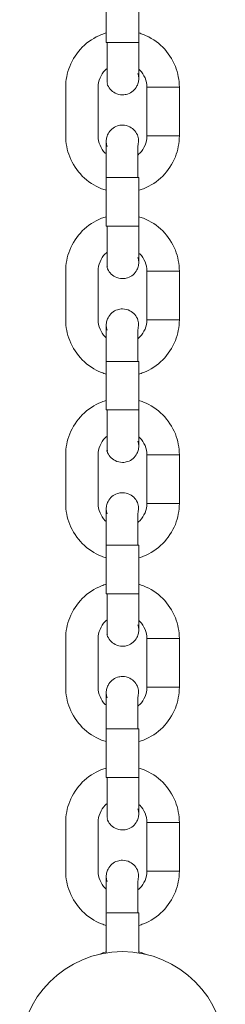
# Model space of a CAD drawing. Units: millimetres. Extents: x 12 to 284, y 10 to 190.
# Drawn here: x 153 to 154, y 163 to 164 of the extents above; entities that cross this region are included whole.
import ezdxf

# ---------------------------------------------------------------- set-up
doc = ezdxf.new("R2010")
doc.units = ezdxf.units.MM
doc.header["$MEASUREMENT"] = 0
doc.layers.add('Fallhöhe DE', color=7, linetype='Continuous', lineweight=0)

# ---------------------------------------------------------------- blocks, each defined once
blk = doc.blocks.new('Block_9')
at = {"layer": 'Fallhöhe DE', "color": 250, "lineweight": 18}
for p, q in [((153.3256, 164.3057), (153.3256, 164.3957)), ((153.3856, 164.3957), (153.3856, 164.3057)), ((153.3256, 164.3057), (153.3266, 164.3057)), ((153.3856, 164.3057), (153.3846, 164.3057)), ((153.2506, 164.1327), (153.2506, 164.2227)), ((153.3106, 164.2227), (153.3106, 164.1327)), ((153.4006, 164.1327), (153.4006, 164.2227)), ((153.4606, 164.1327), (153.4606, 164.2227)), ((153.327, 164.0557), (153.3246, 164.0556)), ((153.3256, 163.9657), (153.3256, 164.0557)), ((153.3856, 164.0557), (153.3856, 163.9657)), ((153.3256, 163.9657), (153.3266, 163.9657)), ((153.3856, 163.9657), (153.3846, 163.9657)), ((153.3856, 163.8987), (153.3856, 163.8988)), ((153.2506, 163.7927), (153.2506, 163.8827)), ((153.3106, 163.8827), (153.3106, 163.7927)), ((153.4006, 163.7927), (153.4006, 163.8827)), ((153.4606, 163.7927), (153.4606, 163.8827)), ((153.327, 163.7157), (153.3247, 163.7153)), ((153.3256, 163.6257), (153.3256, 163.7157)), ((153.3856, 163.7157), (153.3856, 163.6257)), ((153.3256, 163.6257), (153.3266, 163.6257)), ((153.3856, 163.6257), (153.3846, 163.6257)), ((153.2506, 163.4527), (153.2506, 163.5427)), ((153.3106, 163.5427), (153.3106, 163.4527)), ((153.4006, 163.4527), (153.4006, 163.5427)), ((153.4606, 163.4527), (153.4606, 163.5427)), ((153.327, 163.3757), (153.3246, 163.3755)), ((153.3256, 163.2857), (153.3256, 163.3757)), ((153.3856, 163.3757), (153.3856, 163.2857)), ((153.3256, 163.2857), (153.3266, 163.2857)), ((153.3856, 163.2857), (153.3846, 163.2857)), ((153.2506, 163.1127), (153.2506, 163.2027)), ((153.3106, 163.2027), (153.3106, 163.1127)), ((153.4006, 163.1127), (153.4006, 163.2027)), ((153.4606, 163.1127), (153.4606, 163.2027)), ((153.3256, 162.9457), (153.3256, 163.0357)), ((153.327, 163.0357), (153.3261, 163.0357)), ((153.3856, 163.0357), (153.3856, 162.9457)), ((153.3256, 162.9457), (153.3266, 162.9457)), ((153.3856, 162.9457), (153.3846, 162.9457)), ((153.3856, 162.8785), (153.3856, 162.8786)), ((153.2506, 162.7727), (153.2506, 162.8627)), ((153.3106, 162.8627), (153.3106, 162.7727)), ((153.4006, 162.7727), (153.4006, 162.8627)), ((153.4606, 162.7727), (153.4606, 162.8627)), ((153.327, 162.6957), (153.3253, 162.6948)), ((153.3256, 162.6212), (153.3256, 162.6957)), ((153.3856, 162.6957), (153.3856, 162.6213))]:
    blk.add_line(p, q, dxfattribs=at)
for points in [[(153.3841, 164.0557), (153.3848, 164.0557), (153.3852, 164.0557), (153.3854, 164.0557), (153.3856, 164.0557)], [(153.3841, 163.7157), (153.3848, 163.7157), (153.3852, 163.7157), (153.3854, 163.7157), (153.3856, 163.7157)], [(153.3841, 163.3757), (153.3848, 163.3757), (153.3852, 163.3757), (153.3854, 163.3757), (153.3856, 163.3757)], [(153.3841, 163.0357), (153.3848, 163.0357), (153.3852, 163.0357), (153.3854, 163.0357), (153.3856, 163.0357)], [(153.3841, 162.6957), (153.3848, 162.6957), (153.3852, 162.6957), (153.3854, 162.6957), (153.3856, 162.6957)]]:
    blk.add_lwpolyline(points, dxfattribs=at)
for points, knots in [([(153.2506, 164.2227), (153.2506, 164.2359), (153.2531, 164.249), (153.2579, 164.2614), (153.2632, 164.2747), (153.2712, 164.2868), (153.2813, 164.2969), (153.2915, 164.3071), (153.3036, 164.315), (153.3169, 164.3203), (153.3199, 164.3215), (153.3229, 164.3225), (153.3259, 164.3234)], [0, 0, 0, 0, 1, 1, 1, 2, 2, 2, 3, 3, 3, 4, 4, 4, 4]), ([(153.327, 164.2294), (153.3285, 164.2294), (153.327, 164.2309), (153.327, 164.2317), (153.327, 164.2341), (153.327, 164.2366), (153.327, 164.239), (153.327, 164.2421), (153.327, 164.2453), (153.327, 164.2485), (153.327, 164.2549), (153.327, 164.2612), (153.327, 164.2676), (153.327, 164.2803), (153.327, 164.293), (153.327, 164.3057)], [0, 0, 0, 0, 1, 1, 1, 2, 2, 2, 3, 3, 3, 4, 4, 4, 5, 5, 5, 5]), ([(153.3856, 164.3057), (153.3856, 164.288), (153.3856, 164.2709), (153.3856, 164.2583), (153.3856, 164.2508), (153.3856, 164.2452), (153.3856, 164.2419), (153.3856, 164.2402), (153.3856, 164.2392), (153.3856, 164.2388)], [0, 0, 0, 0, 1, 1, 1, 2, 2, 2, 3, 3, 3, 3]), ([(153.3858, 164.3233), (153.3886, 164.3224), (153.3914, 164.3214), (153.3942, 164.3203), (153.4076, 164.315), (153.4197, 164.3071), (153.4298, 164.2969), (153.4399, 164.2868), (153.4479, 164.2747), (153.4532, 164.2614), (153.4581, 164.249), (153.4606, 164.2359), (153.4606, 164.2227)], [0, 0, 0, 0, 1, 1, 1, 2, 2, 2, 3, 3, 3, 4, 4, 4, 4]), ([(153.3272, 164.2576), (153.326, 164.2566), (153.3248, 164.2556), (153.3237, 164.2545), (153.3153, 164.2461), (153.3106, 164.2346), (153.3106, 164.2227)], [0, 0, 0, 0, 1, 1, 1, 2, 2, 2, 2]), ([(153.4006, 164.2227), (153.4006, 164.2346), (153.3958, 164.2461), (153.3874, 164.2545), (153.3868, 164.2551), (153.3862, 164.2557), (153.3856, 164.2562)], [0, 0, 0, 0, 1, 1, 1, 2, 2, 2, 2]), ([(153.3856, 164.2388), (153.3856, 164.2388), (153.3857, 164.2391), (153.3855, 164.2368), (153.3854, 164.2355), (153.3853, 164.2342), (153.385, 164.2329), (153.3845, 164.2301), (153.3835, 164.2275), (153.3823, 164.2251), (153.3787, 164.218), (153.3724, 164.2126), (153.3648, 164.2102), (153.3618, 164.2092), (153.3587, 164.2087), (153.3556, 164.2087), (153.3508, 164.2087), (153.3462, 164.2098), (153.3419, 164.212), (153.3349, 164.2156), (153.3295, 164.2219), (153.327, 164.2294)], [0, 0, 0, 0, 1, 1, 1, 2, 2, 2, 3, 3, 3, 4, 4, 4, 5, 5, 5, 6, 6, 6, 7, 7, 7, 7]), ([(153.3856, 164.2392), (153.3856, 164.2395), (153.3855, 164.24), (153.3855, 164.2407), (153.3853, 164.2432), (153.3849, 164.2456), (153.3841, 164.248)], [0, 0, 0, 0, 1, 1, 1, 2, 2, 2, 2]), ([(153.4006, 164.2227), (153.3988, 164.2227), (153.4023, 164.2227), (153.4031, 164.2227), (153.404, 164.2227), (153.4049, 164.2227), (153.4058, 164.2227), (153.4075, 164.2227), (153.4092, 164.2227), (153.4109, 164.2227), (153.4144, 164.2227), (153.4178, 164.2227), (153.4213, 164.2227)], [0, 0, 0, 0, 1, 1, 1, 2, 2, 2, 3, 3, 3, 4, 4, 4, 4]), ([(153.3255, 164.1229), (153.3255, 164.1231), (153.3256, 164.1236), (153.3256, 164.1246), (153.3257, 164.1259), (153.3259, 164.1273), (153.3261, 164.1286), (153.3267, 164.1313), (153.3276, 164.1339), (153.3289, 164.1363), (153.3325, 164.1434), (153.3387, 164.1488), (153.3463, 164.1513), (153.3493, 164.1522), (153.3524, 164.1527), (153.3556, 164.1527), (153.3603, 164.1527), (153.365, 164.1516), (153.3692, 164.1494), (153.3763, 164.1458), (153.3816, 164.1395), (153.3841, 164.132)], [0, 0, 0, 0, 1, 1, 1, 2, 2, 2, 3, 3, 3, 4, 4, 4, 5, 5, 5, 6, 6, 6, 7, 7, 7, 7]), ([(153.3258, 164.032), (153.3228, 164.0329), (153.3198, 164.0339), (153.3169, 164.0351), (153.3036, 164.0404), (153.2915, 164.0483), (153.2813, 164.0585), (153.2712, 164.0686), (153.2632, 164.0807), (153.2579, 164.0941), (153.2531, 164.1064), (153.2506, 164.1195), (153.2506, 164.1327)], [0, 0, 0, 0, 1, 1, 1, 2, 2, 2, 3, 3, 3, 4, 4, 4, 4]), ([(153.3106, 164.1327), (153.3106, 164.1208), (153.3153, 164.1093), (153.3237, 164.1009), (153.3243, 164.1003), (153.3249, 164.0997), (153.3256, 164.0991)], [0, 0, 0, 0, 1, 1, 1, 2, 2, 2, 2]), ([(153.3841, 164.132), (153.3863, 164.1254), (153.3841, 164.1193), (153.3841, 164.1129), (153.3841, 164.1066), (153.3841, 164.1002), (153.3841, 164.0939), (153.3841, 164.0811), (153.3841, 164.0684), (153.3841, 164.0557)], [0, 0, 0, 0, 1, 1, 1, 2, 2, 2, 3, 3, 3, 3]), ([(153.3842, 164.098), (153.3853, 164.0989), (153.3864, 164.0999), (153.3874, 164.1009), (153.3958, 164.1093), (153.4006, 164.1208), (153.4006, 164.1327)], [0, 0, 0, 0, 1, 1, 1, 2, 2, 2, 2]), ([(153.4606, 164.1327), (153.4606, 164.1195), (153.4581, 164.1064), (153.4532, 164.0941), (153.4479, 164.0807), (153.4399, 164.0686), (153.4298, 164.0585), (153.4197, 164.0483), (153.4076, 164.0404), (153.3942, 164.0351), (153.3915, 164.034), (153.3888, 164.033), (153.386, 164.0322)], [0, 0, 0, 0, 1, 1, 1, 2, 2, 2, 3, 3, 3, 4, 4, 4, 4]), ([(153.4006, 164.1327), (153.3988, 164.1327), (153.4023, 164.1327), (153.4031, 164.1327), (153.404, 164.1327), (153.4049, 164.1327), (153.4058, 164.1327), (153.4075, 164.1327), (153.4092, 164.1327), (153.4109, 164.1327), (153.4144, 164.1327), (153.4178, 164.1327), (153.4213, 164.1327)], [0, 0, 0, 0, 1, 1, 1, 2, 2, 2, 3, 3, 3, 4, 4, 4, 4]), ([(153.3256, 164.0557), (153.3256, 164.0734), (153.3256, 164.0905), (153.3256, 164.1031), (153.3256, 164.1106), (153.3256, 164.1162), (153.3256, 164.1195), (153.3256, 164.1212), (153.3256, 164.1223), (153.3256, 164.1226)], [0, 0, 0, 0, 1, 1, 1, 2, 2, 2, 3, 3, 3, 3]), ([(153.3256, 164.1218), (153.3256, 164.1215), (153.3256, 164.1211), (153.3256, 164.1207), (153.3258, 164.1182), (153.3263, 164.1158), (153.327, 164.1134)], [0, 0, 0, 0, 1, 1, 1, 2, 2, 2, 2]), ([(153.2506, 163.8827), (153.2506, 163.8959), (153.2531, 163.909), (153.2579, 163.9213), (153.2632, 163.9347), (153.2712, 163.9468), (153.2813, 163.9569), (153.2915, 163.9671), (153.3036, 163.975), (153.3169, 163.9803), (153.3198, 163.9815), (153.3226, 163.9824), (153.3256, 163.9833)], [0, 0, 0, 0, 1, 1, 1, 2, 2, 2, 3, 3, 3, 4, 4, 4, 4]), ([(153.3856, 163.9833), (153.3885, 163.9824), (153.3914, 163.9815), (153.3942, 163.9803), (153.4076, 163.975), (153.4197, 163.9671), (153.4298, 163.9569), (153.4399, 163.9468), (153.4479, 163.9347), (153.4532, 163.9213), (153.4581, 163.909), (153.4606, 163.8959), (153.4606, 163.8827)], [0, 0, 0, 0, 1, 1, 1, 2, 2, 2, 3, 3, 3, 4, 4, 4, 4]), ([(153.327, 163.9657), (153.327, 163.953), (153.327, 163.9403), (153.327, 163.9276), (153.327, 163.9212), (153.327, 163.9149), (153.327, 163.9085), (153.327, 163.9053), (153.327, 163.9021), (153.327, 163.8989), (153.327, 163.8965), (153.327, 163.8941), (153.327, 163.8917), (153.327, 163.8909), (153.3255, 163.8894), (153.327, 163.8894)], [0, 0, 0, 0, 1, 1, 1, 2, 2, 2, 3, 3, 3, 4, 4, 4, 5, 5, 5, 5]), ([(153.327, 163.8894), (153.3285, 163.8894), (153.327, 163.8909), (153.327, 163.8917), (153.327, 163.8941), (153.327, 163.8965), (153.327, 163.899), (153.327, 163.9022), (153.327, 163.9053), (153.327, 163.9085), (153.327, 163.9149), (153.327, 163.9212), (153.327, 163.9276), (153.327, 163.9403), (153.327, 163.953), (153.327, 163.9657)], [0, 0, 0, 0, 1, 1, 1, 2, 2, 2, 3, 3, 3, 4, 4, 4, 5, 5, 5, 5]), ([(153.3856, 163.9657), (153.3856, 163.948), (153.3856, 163.9309), (153.3856, 163.9183), (153.3856, 163.9108), (153.3856, 163.9052), (153.3856, 163.9019), (153.3856, 163.9002), (153.3856, 163.8992), (153.3856, 163.8988)], [0, 0, 0, 0, 1, 1, 1, 2, 2, 2, 3, 3, 3, 3]), ([(153.3271, 163.9175), (153.3259, 163.9166), (153.3248, 163.9156), (153.3237, 163.9145), (153.3153, 163.9061), (153.3106, 163.8946), (153.3106, 163.8827)], [0, 0, 0, 0, 1, 1, 1, 2, 2, 2, 2]), ([(153.3856, 163.8997), (153.3855, 163.8999), (153.3855, 163.9003), (153.3855, 163.9007), (153.3853, 163.9032), (153.3849, 163.9056), (153.3841, 163.908)], [0, 0, 0, 0, 1, 1, 1, 2, 2, 2, 2]), ([(153.4006, 163.8827), (153.4006, 163.8946), (153.3958, 163.9061), (153.3874, 163.9145), (153.3868, 163.9151), (153.3862, 163.9157), (153.3856, 163.9162)], [0, 0, 0, 0, 1, 1, 1, 2, 2, 2, 2]), ([(153.3856, 163.8988), (153.3856, 163.8988), (153.3857, 163.8991), (153.3855, 163.8968), (153.3854, 163.8955), (153.3853, 163.8941), (153.385, 163.8928), (153.3845, 163.8901), (153.3835, 163.8876), (153.3823, 163.8851), (153.3787, 163.878), (153.3724, 163.8726), (153.3648, 163.8702), (153.3618, 163.8692), (153.3587, 163.8687), (153.3556, 163.8687), (153.3508, 163.8687), (153.3462, 163.8698), (153.3419, 163.872), (153.3349, 163.8756), (153.3295, 163.8819), (153.327, 163.8894)], [0, 0, 0, 0, 1, 1, 1, 2, 2, 2, 3, 3, 3, 4, 4, 4, 5, 5, 5, 6, 6, 6, 7, 7, 7, 7]), ([(153.4006, 163.8827), (153.3988, 163.8827), (153.4023, 163.8827), (153.4031, 163.8827), (153.404, 163.8827), (153.4049, 163.8827), (153.4058, 163.8827), (153.4075, 163.8827), (153.4092, 163.8827), (153.4109, 163.8827), (153.4144, 163.8827), (153.4178, 163.8827), (153.4213, 163.8827)], [0, 0, 0, 0, 1, 1, 1, 2, 2, 2, 3, 3, 3, 4, 4, 4, 4]), ([(153.3255, 163.7828), (153.3255, 163.7831), (153.3256, 163.7836), (153.3256, 163.7846), (153.3257, 163.7859), (153.3259, 163.7873), (153.3261, 163.7886), (153.3267, 163.7913), (153.3276, 163.7939), (153.3289, 163.7963), (153.3325, 163.8034), (153.3387, 163.8088), (153.3463, 163.8112), (153.3493, 163.8122), (153.3524, 163.8127), (153.3556, 163.8127), (153.3603, 163.8127), (153.365, 163.8116), (153.3692, 163.8094), (153.3763, 163.8058), (153.3816, 163.7995), (153.3841, 163.792)], [0, 0, 0, 0, 1, 1, 1, 2, 2, 2, 3, 3, 3, 4, 4, 4, 5, 5, 5, 6, 6, 6, 7, 7, 7, 7]), ([(153.3256, 163.6921), (153.3226, 163.693), (153.3198, 163.6939), (153.3169, 163.6951), (153.3036, 163.7004), (153.2915, 163.7083), (153.2813, 163.7185), (153.2712, 163.7286), (153.2632, 163.7407), (153.2579, 163.7541), (153.2531, 163.7664), (153.2506, 163.7795), (153.2506, 163.7927)], [0, 0, 0, 0, 1, 1, 1, 2, 2, 2, 3, 3, 3, 4, 4, 4, 4]), ([(153.3106, 163.7927), (153.3106, 163.7808), (153.3153, 163.7693), (153.3237, 163.7609), (153.3243, 163.7603), (153.3249, 163.7597), (153.3256, 163.7592)], [0, 0, 0, 0, 1, 1, 1, 2, 2, 2, 2]), ([(153.3256, 163.7157), (153.3256, 163.7335), (153.3256, 163.7505), (153.3256, 163.7631), (153.3256, 163.7706), (153.3256, 163.7762), (153.3256, 163.7795), (153.3256, 163.7812), (153.3256, 163.7822), (153.3256, 163.7826)], [0, 0, 0, 0, 1, 1, 1, 2, 2, 2, 3, 3, 3, 3]), ([(153.3256, 163.7818), (153.3256, 163.7815), (153.3256, 163.7811), (153.3256, 163.7807), (153.3258, 163.7782), (153.3263, 163.7758), (153.327, 163.7734)], [0, 0, 0, 0, 1, 1, 1, 2, 2, 2, 2]), ([(153.3841, 163.792), (153.3863, 163.7854), (153.3841, 163.7793), (153.3841, 163.7729), (153.3841, 163.7665), (153.3841, 163.7602), (153.3841, 163.7538), (153.3841, 163.7411), (153.3841, 163.7284), (153.3841, 163.7157)], [0, 0, 0, 0, 1, 1, 1, 2, 2, 2, 3, 3, 3, 3]), ([(153.3843, 163.7581), (153.3854, 163.759), (153.3864, 163.7599), (153.3874, 163.7609), (153.3958, 163.7693), (153.4006, 163.7808), (153.4006, 163.7927)], [0, 0, 0, 0, 1, 1, 1, 2, 2, 2, 2]), ([(153.4606, 163.7927), (153.4606, 163.7795), (153.4581, 163.7664), (153.4532, 163.7541), (153.4479, 163.7407), (153.4399, 163.7286), (153.4298, 163.7185), (153.4197, 163.7083), (153.4076, 163.7004), (153.3942, 163.6951), (153.3914, 163.6939), (153.3885, 163.693), (153.3857, 163.6921)], [0, 0, 0, 0, 1, 1, 1, 2, 2, 2, 3, 3, 3, 4, 4, 4, 4]), ([(153.4006, 163.7927), (153.3988, 163.7927), (153.4023, 163.7927), (153.4031, 163.7927), (153.404, 163.7927), (153.4049, 163.7927), (153.4058, 163.7927), (153.4075, 163.7927), (153.4092, 163.7927), (153.4109, 163.7927), (153.4144, 163.7927), (153.4178, 163.7927), (153.4213, 163.7927)], [0, 0, 0, 0, 1, 1, 1, 2, 2, 2, 3, 3, 3, 4, 4, 4, 4]), ([(153.2506, 163.5427), (153.2506, 163.5559), (153.2531, 163.5691), (153.2579, 163.5813), (153.2632, 163.5947), (153.2712, 163.6068), (153.2813, 163.6169), (153.2915, 163.6271), (153.3036, 163.6351), (153.3169, 163.6403), (153.3199, 163.6415), (153.3228, 163.6425), (153.3258, 163.6434)], [0, 0, 0, 0, 1, 1, 1, 2, 2, 2, 3, 3, 3, 4, 4, 4, 4]), ([(153.3856, 163.6433), (153.3885, 163.6424), (153.3914, 163.6415), (153.3942, 163.6403), (153.4076, 163.6351), (153.4197, 163.6271), (153.4298, 163.6169), (153.4399, 163.6068), (153.4479, 163.5947), (153.4532, 163.5813), (153.4581, 163.5691), (153.4606, 163.5559), (153.4606, 163.5427)], [0, 0, 0, 0, 1, 1, 1, 2, 2, 2, 3, 3, 3, 4, 4, 4, 4]), ([(153.327, 163.6257), (153.327, 163.613), (153.327, 163.6003), (153.327, 163.5875), (153.327, 163.5812), (153.327, 163.5748), (153.327, 163.5685), (153.327, 163.5653), (153.327, 163.5621), (153.327, 163.5589), (153.327, 163.5565), (153.327, 163.5541), (153.327, 163.5517), (153.327, 163.5509), (153.3255, 163.5494), (153.327, 163.5494)], [0, 0, 0, 0, 1, 1, 1, 2, 2, 2, 3, 3, 3, 4, 4, 4, 5, 5, 5, 5]), ([(153.327, 163.5494), (153.3285, 163.5494), (153.327, 163.5509), (153.327, 163.5517), (153.327, 163.5541), (153.327, 163.5565), (153.327, 163.559), (153.327, 163.5621), (153.327, 163.5653), (153.327, 163.5685), (153.327, 163.5748), (153.327, 163.5812), (153.327, 163.5875), (153.327, 163.6003), (153.327, 163.613), (153.327, 163.6257)], [0, 0, 0, 0, 1, 1, 1, 2, 2, 2, 3, 3, 3, 4, 4, 4, 5, 5, 5, 5]), ([(153.3856, 163.6257), (153.3856, 163.608), (153.3856, 163.5909), (153.3856, 163.5783), (153.3856, 163.5708), (153.3856, 163.5652), (153.3856, 163.5619), (153.3856, 163.5602), (153.3856, 163.5592), (153.3856, 163.5588)], [0, 0, 0, 0, 1, 1, 1, 2, 2, 2, 3, 3, 3, 3]), ([(153.3271, 163.5775), (153.3259, 163.5766), (153.3248, 163.5756), (153.3237, 163.5745), (153.3153, 163.5661), (153.3106, 163.5546), (153.3106, 163.5427)], [0, 0, 0, 0, 1, 1, 1, 2, 2, 2, 2]), ([(153.3856, 163.5588), (153.3856, 163.5588), (153.3857, 163.5591), (153.3855, 163.5568), (153.3854, 163.5555), (153.3853, 163.5541), (153.385, 163.5528), (153.3845, 163.5502), (153.3835, 163.5475), (153.3823, 163.5451), (153.3787, 163.538), (153.3724, 163.5326), (153.3648, 163.5302), (153.3618, 163.5292), (153.3587, 163.5287), (153.3556, 163.5287), (153.3508, 163.5287), (153.3462, 163.5298), (153.3419, 163.532), (153.3349, 163.5356), (153.3295, 163.5419), (153.327, 163.5494)], [0, 0, 0, 0, 1, 1, 1, 2, 2, 2, 3, 3, 3, 4, 4, 4, 5, 5, 5, 6, 6, 6, 7, 7, 7, 7]), ([(153.3856, 163.5587), (153.3856, 163.559), (153.3856, 163.5596), (153.3855, 163.5607), (153.3853, 163.5632), (153.3849, 163.5656), (153.3841, 163.568)], [0, 0, 0, 0, 1, 1, 1, 2, 2, 2, 2]), ([(153.4006, 163.5427), (153.4006, 163.5546), (153.3958, 163.5661), (153.3874, 163.5745), (153.3868, 163.5751), (153.3862, 163.5757), (153.3856, 163.5763)], [0, 0, 0, 0, 1, 1, 1, 2, 2, 2, 2]), ([(153.4006, 163.5427), (153.3988, 163.5427), (153.4023, 163.5427), (153.4031, 163.5427), (153.404, 163.5427), (153.4049, 163.5427), (153.4058, 163.5427), (153.4075, 163.5427), (153.4092, 163.5427), (153.4109, 163.5427), (153.4144, 163.5427), (153.4178, 163.5427), (153.4213, 163.5427)], [0, 0, 0, 0, 1, 1, 1, 2, 2, 2, 3, 3, 3, 4, 4, 4, 4]), ([(153.3255, 163.4428), (153.3255, 163.4431), (153.3256, 163.4436), (153.3256, 163.4446), (153.3257, 163.4459), (153.3259, 163.4472), (153.3261, 163.4486), (153.3267, 163.4513), (153.3276, 163.4539), (153.3289, 163.4563), (153.3325, 163.4634), (153.3387, 163.4688), (153.3463, 163.4712), (153.3493, 163.4722), (153.3524, 163.4727), (153.3556, 163.4727), (153.3603, 163.4727), (153.365, 163.4716), (153.3692, 163.4694), (153.3763, 163.4658), (153.3816, 163.4595), (153.3841, 163.452)], [0, 0, 0, 0, 1, 1, 1, 2, 2, 2, 3, 3, 3, 4, 4, 4, 5, 5, 5, 6, 6, 6, 7, 7, 7, 7]), ([(153.3256, 163.3521), (153.3226, 163.353), (153.3198, 163.3539), (153.3169, 163.3551), (153.3036, 163.3604), (153.2915, 163.3683), (153.2813, 163.3785), (153.2712, 163.3886), (153.2632, 163.4007), (153.2579, 163.4141), (153.2531, 163.4264), (153.2506, 163.4395), (153.2506, 163.4527)], [0, 0, 0, 0, 1, 1, 1, 2, 2, 2, 3, 3, 3, 4, 4, 4, 4]), ([(153.3106, 163.4527), (153.3106, 163.4408), (153.3153, 163.4293), (153.3237, 163.4209), (153.3243, 163.4203), (153.3249, 163.4197), (153.3256, 163.4192)], [0, 0, 0, 0, 1, 1, 1, 2, 2, 2, 2]), ([(153.3841, 163.452), (153.3863, 163.4453), (153.3841, 163.4393), (153.3841, 163.4329), (153.3841, 163.4265), (153.3841, 163.4202), (153.3841, 163.4138), (153.3841, 163.4011), (153.3841, 163.3884), (153.3841, 163.3757)], [0, 0, 0, 0, 1, 1, 1, 2, 2, 2, 3, 3, 3, 3]), ([(153.3845, 163.4182), (153.3855, 163.4191), (153.3865, 163.4199), (153.3874, 163.4209), (153.3958, 163.4293), (153.4006, 163.4408), (153.4006, 163.4527)], [0, 0, 0, 0, 1, 1, 1, 2, 2, 2, 2]), ([(153.4606, 163.4527), (153.4606, 163.4395), (153.4581, 163.4264), (153.4532, 163.4141), (153.4479, 163.4007), (153.4399, 163.3886), (153.4298, 163.3785), (153.4197, 163.3683), (153.4076, 163.3604), (153.3942, 163.3551), (153.3915, 163.354), (153.3887, 163.353), (153.3858, 163.3522)], [0, 0, 0, 0, 1, 1, 1, 2, 2, 2, 3, 3, 3, 4, 4, 4, 4]), ([(153.4006, 163.4527), (153.3988, 163.4527), (153.4023, 163.4527), (153.4031, 163.4527), (153.404, 163.4527), (153.4049, 163.4527), (153.4058, 163.4527), (153.4075, 163.4527), (153.4092, 163.4527), (153.4109, 163.4527), (153.4144, 163.4527), (153.4178, 163.4527), (153.4213, 163.4527)], [0, 0, 0, 0, 1, 1, 1, 2, 2, 2, 3, 3, 3, 4, 4, 4, 4]), ([(153.3256, 163.3757), (153.3256, 163.3935), (153.3256, 163.4105), (153.3256, 163.4231), (153.3256, 163.4306), (153.3256, 163.4362), (153.3256, 163.4395), (153.3256, 163.4412), (153.3256, 163.4422), (153.3256, 163.4426)], [0, 0, 0, 0, 1, 1, 1, 2, 2, 2, 3, 3, 3, 3]), ([(153.3256, 163.4417), (153.3256, 163.4415), (153.3256, 163.4411), (153.3256, 163.4407), (153.3258, 163.4382), (153.3263, 163.4358), (153.327, 163.4334)], [0, 0, 0, 0, 1, 1, 1, 2, 2, 2, 2]), ([(153.2506, 163.2027), (153.2506, 163.2159), (153.2531, 163.2291), (153.2579, 163.2414), (153.2632, 163.2547), (153.2712, 163.2668), (153.2813, 163.277), (153.2915, 163.2871), (153.3036, 163.2951), (153.3169, 163.3003), (153.3198, 163.3015), (153.3227, 163.3025), (153.3257, 163.3034)], [0, 0, 0, 0, 1, 1, 1, 2, 2, 2, 3, 3, 3, 4, 4, 4, 4]), ([(153.327, 163.2857), (153.327, 163.273), (153.327, 163.2603), (153.327, 163.2476), (153.327, 163.2412), (153.327, 163.2348), (153.327, 163.2285), (153.327, 163.2253), (153.327, 163.2221), (153.327, 163.219), (153.327, 163.2165), (153.327, 163.2141), (153.327, 163.2117), (153.327, 163.2109), (153.3255, 163.2094), (153.327, 163.2094)], [0, 0, 0, 0, 1, 1, 1, 2, 2, 2, 3, 3, 3, 4, 4, 4, 5, 5, 5, 5]), ([(153.327, 163.2094), (153.3285, 163.2094), (153.327, 163.2109), (153.327, 163.2117), (153.327, 163.2141), (153.327, 163.2165), (153.327, 163.219), (153.327, 163.2221), (153.327, 163.2253), (153.327, 163.2285), (153.327, 163.2348), (153.327, 163.2412), (153.327, 163.2476), (153.327, 163.2603), (153.327, 163.273), (153.327, 163.2857)], [0, 0, 0, 0, 1, 1, 1, 2, 2, 2, 3, 3, 3, 4, 4, 4, 5, 5, 5, 5]), ([(153.3856, 163.3033), (153.3885, 163.3025), (153.3914, 163.3014), (153.3942, 163.3003), (153.4076, 163.2951), (153.4197, 163.2871), (153.4298, 163.277), (153.4399, 163.2668), (153.4479, 163.2547), (153.4532, 163.2414), (153.4581, 163.2291), (153.4606, 163.2159), (153.4606, 163.2027)], [0, 0, 0, 0, 1, 1, 1, 2, 2, 2, 3, 3, 3, 4, 4, 4, 4]), ([(153.3856, 163.2857), (153.3856, 163.268), (153.3856, 163.2509), (153.3856, 163.2383), (153.3856, 163.2308), (153.3856, 163.2252), (153.3856, 163.2219), (153.3856, 163.2202), (153.3856, 163.2192), (153.3856, 163.2188)], [0, 0, 0, 0, 1, 1, 1, 2, 2, 2, 3, 3, 3, 3]), ([(153.327, 163.2375), (153.3259, 163.2366), (153.3248, 163.2356), (153.3237, 163.2345), (153.3153, 163.2261), (153.3106, 163.2146), (153.3106, 163.2027)], [0, 0, 0, 0, 1, 1, 1, 2, 2, 2, 2]), ([(153.4006, 163.2027), (153.4006, 163.2146), (153.3958, 163.2261), (153.3874, 163.2345), (153.3868, 163.2351), (153.3862, 163.2357), (153.3856, 163.2363)], [0, 0, 0, 0, 1, 1, 1, 2, 2, 2, 2]), ([(153.3856, 163.2188), (153.3856, 163.2188), (153.3857, 163.2191), (153.3855, 163.2168), (153.3854, 163.2155), (153.3853, 163.2142), (153.385, 163.2128), (153.3845, 163.2101), (153.3835, 163.2075), (153.3823, 163.2051), (153.3787, 163.198), (153.3724, 163.1926), (153.3648, 163.1902), (153.3618, 163.1892), (153.3587, 163.1887), (153.3556, 163.1887), (153.3508, 163.1887), (153.3462, 163.1898), (153.3419, 163.192), (153.3349, 163.1956), (153.3295, 163.2019), (153.327, 163.2094)], [0, 0, 0, 0, 1, 1, 1, 2, 2, 2, 3, 3, 3, 4, 4, 4, 5, 5, 5, 6, 6, 6, 7, 7, 7, 7]), ([(153.3856, 163.2192), (153.3856, 163.2196), (153.3855, 163.22), (153.3855, 163.2207), (153.3853, 163.2232), (153.3849, 163.2256), (153.3841, 163.228)], [0, 0, 0, 0, 1, 1, 1, 2, 2, 2, 2]), ([(153.4006, 163.2027), (153.3988, 163.2027), (153.4023, 163.2027), (153.4031, 163.2027), (153.404, 163.2027), (153.4049, 163.2027), (153.4058, 163.2027), (153.4075, 163.2027), (153.4092, 163.2027), (153.4109, 163.2027), (153.4144, 163.2027), (153.4178, 163.2027), (153.4213, 163.2027)], [0, 0, 0, 0, 1, 1, 1, 2, 2, 2, 3, 3, 3, 4, 4, 4, 4]), ([(153.3255, 163.1028), (153.3255, 163.1031), (153.3256, 163.1036), (153.3256, 163.1046), (153.3257, 163.1059), (153.3259, 163.1072), (153.3261, 163.1086), (153.3267, 163.1113), (153.3276, 163.1139), (153.3289, 163.1163), (153.3325, 163.1234), (153.3387, 163.1288), (153.3463, 163.1312), (153.3493, 163.1322), (153.3524, 163.1327), (153.3556, 163.1327), (153.3603, 163.1327), (153.365, 163.1316), (153.3692, 163.1294), (153.3763, 163.1258), (153.3816, 163.1195), (153.3841, 163.112)], [0, 0, 0, 0, 1, 1, 1, 2, 2, 2, 3, 3, 3, 4, 4, 4, 5, 5, 5, 6, 6, 6, 7, 7, 7, 7]), ([(153.3256, 163.0121), (153.3226, 163.0129), (153.3198, 163.0139), (153.3169, 163.0151), (153.3036, 163.0204), (153.2915, 163.0283), (153.2813, 163.0385), (153.2712, 163.0486), (153.2632, 163.0607), (153.2579, 163.074), (153.2531, 163.0864), (153.2506, 163.0995), (153.2506, 163.1127)], [0, 0, 0, 0, 1, 1, 1, 2, 2, 2, 3, 3, 3, 4, 4, 4, 4]), ([(153.3106, 163.1127), (153.3106, 163.1008), (153.3153, 163.0893), (153.3237, 163.0809), (153.3243, 163.0803), (153.3249, 163.0797), (153.3256, 163.0792)], [0, 0, 0, 0, 1, 1, 1, 2, 2, 2, 2]), ([(153.3841, 163.112), (153.3863, 163.1054), (153.3841, 163.0993), (153.3841, 163.0929), (153.3841, 163.0866), (153.3841, 163.0802), (153.3841, 163.0738), (153.3841, 163.0611), (153.3841, 163.0484), (153.3841, 163.0357)], [0, 0, 0, 0, 1, 1, 1, 2, 2, 2, 3, 3, 3, 3]), ([(153.3845, 163.0782), (153.3855, 163.0791), (153.3865, 163.08), (153.3874, 163.0809), (153.3958, 163.0893), (153.4006, 163.1008), (153.4006, 163.1127)], [0, 0, 0, 0, 1, 1, 1, 2, 2, 2, 2]), ([(153.4606, 163.1127), (153.4606, 163.0995), (153.4581, 163.0864), (153.4532, 163.074), (153.4479, 163.0607), (153.4399, 163.0486), (153.4298, 163.0385), (153.4197, 163.0283), (153.4076, 163.0204), (153.3942, 163.0151), (153.3915, 163.014), (153.3887, 163.013), (153.3859, 163.0122)], [0, 0, 0, 0, 1, 1, 1, 2, 2, 2, 3, 3, 3, 4, 4, 4, 4]), ([(153.4006, 163.1127), (153.3988, 163.1127), (153.4023, 163.1127), (153.4031, 163.1127), (153.404, 163.1127), (153.4049, 163.1127), (153.4058, 163.1127), (153.4075, 163.1127), (153.4092, 163.1127), (153.4109, 163.1127), (153.4144, 163.1127), (153.4178, 163.1127), (153.4213, 163.1127)], [0, 0, 0, 0, 1, 1, 1, 2, 2, 2, 3, 3, 3, 4, 4, 4, 4]), ([(153.3256, 163.0357), (153.3256, 163.0534), (153.3256, 163.0705), (153.3256, 163.0831), (153.3256, 163.0906), (153.3256, 163.0962), (153.3256, 163.0995), (153.3256, 163.1012), (153.3256, 163.1023), (153.3256, 163.1026)], [0, 0, 0, 0, 1, 1, 1, 2, 2, 2, 3, 3, 3, 3]), ([(153.3256, 163.1017), (153.3256, 163.1015), (153.3256, 163.1011), (153.3256, 163.1007), (153.3258, 163.0982), (153.3263, 163.0958), (153.327, 163.0934)], [0, 0, 0, 0, 1, 1, 1, 2, 2, 2, 2]), ([(153.2506, 162.8627), (153.2506, 162.8759), (153.2531, 162.889), (153.2579, 162.9014), (153.2632, 162.9147), (153.2712, 162.9268), (153.2813, 162.937), (153.2915, 162.9471), (153.3036, 162.9551), (153.3169, 162.9603), (153.3198, 162.9615), (153.3227, 162.9625), (153.3256, 162.9633)], [0, 0, 0, 0, 1, 1, 1, 2, 2, 2, 3, 3, 3, 4, 4, 4, 4]), ([(153.386, 162.9632), (153.3888, 162.9624), (153.3915, 162.9614), (153.3942, 162.9603), (153.4076, 162.9551), (153.4197, 162.9471), (153.4298, 162.937), (153.4399, 162.9268), (153.4479, 162.9147), (153.4532, 162.9014), (153.4581, 162.889), (153.4606, 162.8759), (153.4606, 162.8627)], [0, 0, 0, 0, 1, 1, 1, 2, 2, 2, 3, 3, 3, 4, 4, 4, 4]), ([(153.327, 162.8694), (153.3285, 162.8694), (153.327, 162.871), (153.327, 162.8717), (153.327, 162.8741), (153.327, 162.8765), (153.327, 162.879), (153.327, 162.8821), (153.327, 162.8853), (153.327, 162.8885), (153.327, 162.8948), (153.327, 162.9012), (153.327, 162.9076), (153.327, 162.9203), (153.327, 162.933), (153.327, 162.9457)], [0, 0, 0, 0, 1, 1, 1, 2, 2, 2, 3, 3, 3, 4, 4, 4, 5, 5, 5, 5]), ([(153.3856, 162.9457), (153.3856, 162.928), (153.3856, 162.9109), (153.3856, 162.8983), (153.3856, 162.8908), (153.3856, 162.8852), (153.3856, 162.8819), (153.3856, 162.8802), (153.3856, 162.8792), (153.3856, 162.8788)], [0, 0, 0, 0, 1, 1, 1, 2, 2, 2, 3, 3, 3, 3]), ([(153.3273, 162.8977), (153.3261, 162.8967), (153.3249, 162.8957), (153.3237, 162.8945), (153.3153, 162.8861), (153.3106, 162.8746), (153.3106, 162.8627)], [0, 0, 0, 0, 1, 1, 1, 2, 2, 2, 2]), ([(153.3856, 162.8797), (153.3855, 162.8799), (153.3855, 162.8803), (153.3855, 162.8807), (153.3853, 162.8832), (153.3849, 162.8856), (153.3841, 162.888)], [0, 0, 0, 0, 1, 1, 1, 2, 2, 2, 2]), ([(153.4006, 162.8627), (153.4006, 162.8746), (153.3958, 162.8861), (153.3874, 162.8945), (153.3869, 162.895), (153.3863, 162.8956), (153.3857, 162.8961)], [0, 0, 0, 0, 1, 1, 1, 2, 2, 2, 2]), ([(153.3856, 162.8788), (153.3856, 162.8788), (153.3857, 162.8791), (153.3855, 162.8768), (153.3854, 162.8755), (153.3853, 162.8742), (153.385, 162.8728), (153.3845, 162.8701), (153.3835, 162.8675), (153.3823, 162.8651), (153.3787, 162.858), (153.3724, 162.8526), (153.3648, 162.8502), (153.3618, 162.8492), (153.3587, 162.8487), (153.3556, 162.8487), (153.3508, 162.8487), (153.3462, 162.8498), (153.3419, 162.852), (153.3349, 162.8556), (153.3295, 162.8619), (153.327, 162.8694)], [0, 0, 0, 0, 1, 1, 1, 2, 2, 2, 3, 3, 3, 4, 4, 4, 5, 5, 5, 6, 6, 6, 7, 7, 7, 7]), ([(153.4006, 162.8627), (153.3988, 162.8627), (153.4023, 162.8627), (153.4031, 162.8627), (153.404, 162.8627), (153.4049, 162.8627), (153.4058, 162.8627), (153.4075, 162.8627), (153.4092, 162.8627), (153.4109, 162.8627), (153.4144, 162.8627), (153.4178, 162.8627), (153.4213, 162.8627)], [0, 0, 0, 0, 1, 1, 1, 2, 2, 2, 3, 3, 3, 4, 4, 4, 4]), ([(153.3256, 162.7626), (153.3255, 162.7626), (153.3255, 162.7623), (153.3256, 162.7646), (153.3257, 162.7659), (153.3259, 162.7673), (153.3261, 162.7686), (153.3267, 162.7713), (153.3276, 162.7739), (153.3289, 162.7763), (153.3325, 162.7834), (153.3387, 162.7888), (153.3463, 162.7912), (153.3493, 162.7922), (153.3524, 162.7927), (153.3556, 162.7927), (153.3603, 162.7927), (153.365, 162.7916), (153.3692, 162.7894), (153.3763, 162.7858), (153.3816, 162.7795), (153.3841, 162.772)], [0, 0, 0, 0, 1, 1, 1, 2, 2, 2, 3, 3, 3, 4, 4, 4, 5, 5, 5, 6, 6, 6, 7, 7, 7, 7]), ([(153.3257, 162.6721), (153.3227, 162.6729), (153.3198, 162.6739), (153.3169, 162.6751), (153.3036, 162.6803), (153.2915, 162.6883), (153.2813, 162.6984), (153.2712, 162.7086), (153.2632, 162.7207), (153.2579, 162.734), (153.2531, 162.7464), (153.2506, 162.7595), (153.2506, 162.7727)], [0, 0, 0, 0, 1, 1, 1, 2, 2, 2, 3, 3, 3, 4, 4, 4, 4]), ([(153.3106, 162.7727), (153.3106, 162.7608), (153.3153, 162.7493), (153.3237, 162.7409), (153.3243, 162.7403), (153.3249, 162.7397), (153.3256, 162.7392)], [0, 0, 0, 0, 1, 1, 1, 2, 2, 2, 2]), ([(153.3256, 162.6957), (153.3256, 162.7134), (153.3256, 162.7305), (153.3256, 162.7431), (153.3256, 162.7506), (153.3256, 162.7562), (153.3256, 162.7595), (153.3256, 162.7612), (153.3256, 162.7623), (153.3256, 162.7626)], [0, 0, 0, 0, 1, 1, 1, 2, 2, 2, 3, 3, 3, 3]), ([(153.3256, 162.7617), (153.3256, 162.7614), (153.3256, 162.7611), (153.3256, 162.7607), (153.3258, 162.7582), (153.3263, 162.7558), (153.327, 162.7534)], [0, 0, 0, 0, 1, 1, 1, 2, 2, 2, 2]), ([(153.3841, 162.738), (153.3853, 162.7389), (153.3864, 162.7399), (153.3874, 162.7409), (153.3958, 162.7493), (153.4006, 162.7608), (153.4006, 162.7727)], [0, 0, 0, 0, 1, 1, 1, 2, 2, 2, 2]), ([(153.3841, 162.772), (153.3863, 162.7654), (153.3841, 162.7593), (153.3841, 162.7529), (153.3841, 162.7466), (153.3841, 162.7402), (153.3841, 162.7338), (153.3841, 162.7211), (153.3841, 162.7084), (153.3841, 162.6957)], [0, 0, 0, 0, 1, 1, 1, 2, 2, 2, 3, 3, 3, 3]), ([(153.4606, 162.7727), (153.4606, 162.7595), (153.4581, 162.7464), (153.4532, 162.734), (153.4479, 162.7207), (153.4399, 162.7086), (153.4298, 162.6984), (153.4197, 162.6883), (153.4076, 162.6803), (153.3942, 162.6751), (153.3915, 162.674), (153.3887, 162.673), (153.3859, 162.6722)], [0, 0, 0, 0, 1, 1, 1, 2, 2, 2, 3, 3, 3, 4, 4, 4, 4]), ([(153.4006, 162.7727), (153.3988, 162.7727), (153.4023, 162.7727), (153.4031, 162.7727), (153.404, 162.7727), (153.4049, 162.7727), (153.4058, 162.7727), (153.4075, 162.7727), (153.4092, 162.7727), (153.4109, 162.7727), (153.4144, 162.7727), (153.4178, 162.7727), (153.4213, 162.7727)], [0, 0, 0, 0, 1, 1, 1, 2, 2, 2, 3, 3, 3, 4, 4, 4, 4]), ([(153.1656, 162.4336), (153.1656, 162.5385), (153.2506, 162.6236), (153.3555, 162.6236), (153.4605, 162.6236), (153.5455, 162.5385), (153.5455, 162.4336)], [0, 0, 0, 0, 1, 1, 1, 2, 2, 2, 2]), ([(153.3136, 162.619), (153.3147, 162.6194), (153.3158, 162.6199), (153.3169, 162.6203), (153.3198, 162.6215), (153.3228, 162.6225), (153.3257, 162.6234)], [0, 0, 0, 0, 1, 1, 1, 2, 2, 2, 2]), ([(153.3856, 162.6233), (153.3885, 162.6225), (153.3914, 162.6215), (153.3942, 162.6203), (153.3955, 162.6198), (153.3967, 162.6193), (153.3979, 162.6188)], [0, 0, 0, 0, 1, 1, 1, 2, 2, 2, 2])]:
    blk.add_open_spline(points, degree=3, knots=knots, dxfattribs=at)
for points in [[(153.3556, 164.3057), (153.3461, 164.3057), (153.3365, 164.3057), (153.327, 164.3057)], [(153.3841, 164.3057), (153.3746, 164.3057), (153.3651, 164.3057), (153.3556, 164.3057)], [(153.4213, 164.2227), (153.4344, 164.2227), (153.4475, 164.2227), (153.4606, 164.2227)], [(153.4213, 164.1327), (153.4344, 164.1327), (153.4475, 164.1327), (153.4606, 164.1327)], [(153.3556, 164.0557), (153.3461, 164.0557), (153.3365, 164.0557), (153.327, 164.0557)], [(153.3839, 164.0557), (153.3744, 164.0557), (153.365, 164.0557), (153.3556, 164.0557)], [(153.3556, 163.9657), (153.3461, 163.9657), (153.3365, 163.9657), (153.327, 163.9657)], [(153.3841, 163.9657), (153.3746, 163.9657), (153.3651, 163.9657), (153.3556, 163.9657)], [(153.4213, 163.8827), (153.4344, 163.8827), (153.4475, 163.8827), (153.4606, 163.8827)], [(153.4213, 163.7927), (153.4344, 163.7927), (153.4475, 163.7927), (153.4606, 163.7927)], [(153.3556, 163.7157), (153.3461, 163.7157), (153.3365, 163.7157), (153.327, 163.7157)], [(153.3842, 163.7157), (153.3746, 163.7157), (153.3651, 163.7157), (153.3556, 163.7157)], [(153.3556, 163.6257), (153.3461, 163.6257), (153.3365, 163.6257), (153.327, 163.6257)], [(153.3841, 163.6257), (153.3746, 163.6257), (153.3651, 163.6257), (153.3556, 163.6257)], [(153.4213, 163.5427), (153.4344, 163.5427), (153.4475, 163.5427), (153.4606, 163.5427)], [(153.4213, 163.4527), (153.4344, 163.4527), (153.4475, 163.4527), (153.4606, 163.4527)], [(153.3556, 163.3757), (153.3461, 163.3757), (153.3365, 163.3757), (153.327, 163.3757)], [(153.3842, 163.3757), (153.3746, 163.3757), (153.3651, 163.3757), (153.3556, 163.3757)], [(153.3556, 163.2857), (153.3461, 163.2857), (153.3365, 163.2857), (153.327, 163.2857)], [(153.3841, 163.2857), (153.3746, 163.2857), (153.3651, 163.2857), (153.3556, 163.2857)], [(153.4213, 163.2027), (153.4344, 163.2027), (153.4475, 163.2027), (153.4606, 163.2027)], [(153.4213, 163.1127), (153.4344, 163.1127), (153.4475, 163.1127), (153.4606, 163.1127)], [(153.3556, 163.0357), (153.3461, 163.0357), (153.3365, 163.0357), (153.327, 163.0357)], [(153.3837, 163.0357), (153.3743, 163.0357), (153.3649, 163.0357), (153.3556, 163.0357)], [(153.3556, 162.9457), (153.3461, 162.9457), (153.3365, 162.9457), (153.327, 162.9457)], [(153.3841, 162.9457), (153.3746, 162.9457), (153.3651, 162.9457), (153.3556, 162.9457)], [(153.4213, 162.8627), (153.4344, 162.8627), (153.4475, 162.8627), (153.4606, 162.8627)], [(153.4213, 162.7727), (153.4344, 162.7727), (153.4475, 162.7727), (153.4606, 162.7727)], [(153.3556, 162.6957), (153.3461, 162.6957), (153.3365, 162.6957), (153.327, 162.6957)], [(153.3836, 162.6957), (153.3743, 162.6957), (153.3649, 162.6957), (153.3556, 162.6957)]]:
    blk.add_open_spline(points, degree=3, dxfattribs=at)

msp = doc.modelspace()

# ---------------------------------------------------------------- block references
at = {"layer": 'Fallhöhe DE'}
msp.add_blockref('Block_9', (0, 0), dxfattribs=at)

doc.saveas('drawing.dxf')
